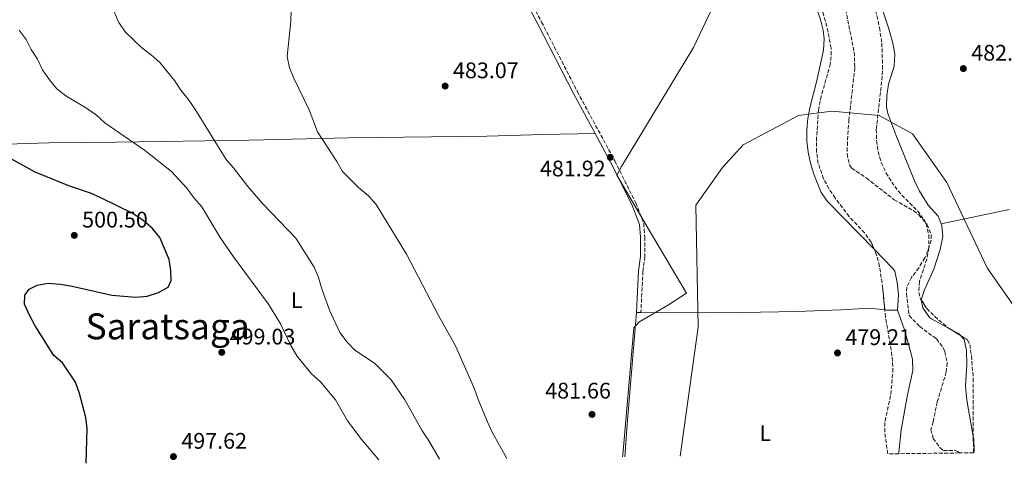
# Model space of a CAD drawing. Units: metres. Extents: x 580158 to 583615, y 4728895 to 4731250.
# Drawn here: x 582883 to 583320, y 4728929 to 4729126 of the extents above; entities that cross this region are included whole.
import ezdxf
from ezdxf.enums import TextEntityAlignment as Align

# ---------------------------------------------------------------- set-up
doc = ezdxf.new("R2010")
doc.units = ezdxf.units.M
doc.header["$MEASUREMENT"] = 0
doc.linetypes.add('DGN Style 3', pattern=[2.435890702152634, 1.739921930109024, -0.6959687720436097])
for name, color, linetype, lineweight in [('Barranco lineal', 142, 'DGN Style 3', 13), ('Camino', 7, 'DGN Style 3', 0), ('Cota de punto acotado terreno', 7, 'Continuous', 0), ('Curva de nivel directora', 30, 'Continuous', 30), ('Curva de nivel intermedia', 30, 'Continuous', 0), ('Etiqueta de uso rústico', 92, 'Continuous', 0), ('Fuente-manantial-naciente', 7, 'Continuous', 0), ('Límite de Concejo', 7, 'Continuous', 0), ('Línea de cambio de uso (parcela vista)', 92, 'Continuous', 0), ('Margen derecho', 7, 'Continuous', 0), ('Punto acotado terreno (símbolo)', 7, 'Continuous', 0), ('Texto de Área (paraje) menor', 7, 'Continuous', 0), ('Zona arbolada', 92, 'DGN Style 3', 0)]:
    doc.layers.add(name, color=color, linetype=linetype, lineweight=lineweight)
doc.styles.add('Style-Arial', font='arial.ttf')

# ---------------------------------------------------------------- blocks, each defined once
blk = doc.blocks.new('5PATER')
at = {"layer": 'Fuente-manantial-naciente', "linetype": 'Continuous', "lineweight": 0}
h = blk.add_hatch(color=51, dxfattribs=at)
edge = h.paths.add_edge_path()
edge.add_ellipse((0, 0), major_axis=(-0.1095731443231308, -0.1110710700762829), ratio=0.9994222409660317, start_angle=0, end_angle=360)

msp = doc.modelspace()

# ---------------------------------------------------------------- linework, layer by layer
at = {"layer": 'Barranco lineal', "color": 142, "linetype": 'DGN Style 3', "lineweight": 13}
msp.add_polyline3d([(583246.79, 4729144.9, 479.0299999999989), (583253.4100000003, 4729111.560000001, 478.929999999993), (583253.7000000002, 4729104.66, 478.7899999999936), (583251.0800000001, 4729081.619999999, 478.6499999999942), (583250.4100000003, 4729071.640000001, 478.6499999999942), (583250.2999999998, 4729066.390000001, 478.6499999999942), (583251.2800000003, 4729061.449999999, 478.429999999993), (583252.3399999999, 4729060.029999999, 478.3899999999995), (583258.7800000003, 4729055.699999999, 478.3899999999995), (583271.1900000004, 4729046.039999999, 478.3899999999995), (583279.7100000001, 4729041.17, 478.3000000000029), (583282.0800000001, 4729039.310000001, 478.2599999999948), (583285.7000000002, 4729035.100000001, 478.2100000000065), (583287.6399999997, 4729030.460000001, 478.1600000000035), (583287.6200000001, 4729028.09, 478.1300000000047), (583286.1500000004, 4729023.369999999, 478.070000000007), (583284.7800000003, 4729020.199999999, 478.0099999999948), (583282.0499999998, 4729015.77, 477.7100000000065), (583278.9100000003, 4729011.52, 477.1900000000023), (583276.8099999996, 4729007.100000001, 476.7299999999959), (583276.6399999997, 4729004.380000001, 476.5899999999965), (583277.75, 4728994.57, 476.3300000000018), (583282.4800000004, 4728989.720000001, 476.2700000000041), (583289.9199999999, 4728984.180000001, 476.3300000000018), (583292.9600000001, 4728980.210000001, 476.2799999999989), (583293.6699999999, 4728978.58, 476.2700000000041), (583294.6799999997, 4728973.57, 476.2700000000041), (583294.2800000003, 4728969.5, 476.2700000000041), (583290.2800000003, 4728956.189999999, 476.2700000000041), (583288.4400000004, 4728947.33, 476.070000000007), (583287.5, 4728943.880000001, 475.820000000007), (583288.5300000003, 4728939.970000001, 475.6900000000023), (583291.4900000002, 4728935.9, 475.4900000000052), (583293.0199999996, 4728934.630000001, 475.429999999993), (583298.0700000003, 4728934.619999999, 475.5399999999936), (583299.4100000003, 4728934.220000001, 475.5599999999977), (583300.0300000003, 4728933.5, 475.5599999999977)], dxfattribs=at)
at = {"layer": 'Camino', "color": 7, "linetype": 'DGN Style 3', "lineweight": 0}
msp.add_polyline3d([(582977.9699999985, 4729396.359999999, 486.0800000000017), (582979.4300000003, 4729393.25, 486.1499999999942), (582993.4699999995, 4729367.42, 486.0899999999966), (583010.6400000001, 4729333.330000003, 485.570000000007), (583012.8299999983, 4729328.83, 486.0899999999966), (583027.5499999992, 4729298.980000001, 485.0599999999977), (583046.1200000015, 4729263.03, 484.6100000000006), (583048.8199999993, 4729258.540000003, 484.3500000000057), (583081.1299999988, 4729191.090000002, 483.2599999999948), (583095.2100000004, 4729162.36, 482.9400000000024), (583114.6799999988, 4729124.91, 482.7400000000054), (583130.5399999997, 4729094.070000002, 482.1000000000059), (583147.1600000005, 4729063.240000002, 481.8399999999965), (583156.4600000011, 4729044.630000001, 481.4600000000063), (583159.9699999981, 4729035.5, 481.2599999999948), (583160.4299999987, 4729029.480000001, 481.2599999999948), (583160.5399999982, 4729020.680000002, 481.1300000000048), (583159.6200000016, 4729014.26, 481.1999999999973), (583158.7299999997, 4728995.980000001, 480.6199999999953)], dxfattribs=at)
at = {"layer": 'Curva de nivel directora', "color": 30, "linetype": 'Continuous', "lineweight": 30, "elevation": 500.0000000000004, "flags": 128}
msp.add_lwpolyline([(582912.5400000003, 4728928.910000001), (582912.909999999, 4728944.37), (582912.3199999989, 4728949.33), (582909.5099999993, 4728959.940000001), (582907.8199999996, 4728964.910000001), (582901.940000001, 4728973.51), (582898.139999999, 4728976.770000001), (582889.909999999, 4728990.020000001), (582887.2899999993, 4728994.710000001), (582885.1300000002, 4728999.640000002), (582885.2799999999, 4729003.62), (582887.1699999988, 4729006.350000001), (582890.7199999981, 4729008.11), (582895.6600000003, 4729008.890000001), (582900.9299999987, 4729008.52), (582906.2699999983, 4729007.59), (582923.8100000002, 4729003.689999999), (582934.5199999987, 4729002.790000001), (582939.4999999988, 4729003.250000001), (582944.5500000003, 4729004.74), (582948.8799999999, 4729007.200000001), (582950.1499999994, 4729010.070000002), (582950.0499999988, 4729014.53), (582949.2899999989, 4729019.470000002), (582945.2000000007, 4729029.250000001), (582941.7699999998, 4729033.359999999), (582937.8200000001, 4729036.840000002), (582933.1899999988, 4729039.880000002), (582919.0599999981, 4729046.92), (582914.4800000003, 4729048.920000001), (582904.829999999, 4729052.270000001), (582889.8299999986, 4729058.260000002), (582876.2000000007, 4729065.789999999)], dxfattribs=at)
at = {"layer": 'Curva de nivel intermedia', "color": 30, "linetype": 'Continuous', "lineweight": 0, "flags": 128}
for points, elevation in [([(583069.3800000006, 4728930.769999999), (583064.4800000011, 4728939.220000001), (583061.5100000006, 4728943.619999999), (583053.8799999997, 4728957.079999999), (583047.9100000019, 4728966.069999999), (583040.5400000003, 4728973.349999999), (583031.7300000013, 4728979.119999998), (583028.3400000005, 4728982.8), (583025.0999999995, 4728987.070000002), (583020.5500000009, 4728996.98), (583017.0500000007, 4729006.460000001), (583015.6600000003, 4729011.470000001), (583013.6500000008, 4729016.05), (583005.6199999999, 4729028.96), (582990.89, 4729044.189999999), (582984.2100000014, 4729051.969999999), (582977.9500000007, 4729060.220000001), (582974.6400000004, 4729063.960000001), (582960.7300000007, 4729086.429999999), (582957.8099999994, 4729090.699999998), (582954.4900000001, 4729094.769999999), (582951.7499999999, 4729098.949999998), (582945.2200000008, 4729106.960000002), (582941.3400000005, 4729110.42), (582937.2500000001, 4729113.499999999), (582929.7500000012, 4729120.569999999), (582926.9800000017, 4729124.730000001), (582924.9600000011, 4729129.480000001)], 490.0000000000001), ([(583099.2600000006, 4728931.12), (583092.7100000015, 4728942.779999998), (583090.5900000003, 4728947.390000001), (583086.4400000018, 4728957.210000001), (583084.6500000014, 4728962.249999999), (583076.3900000001, 4728981.159999998), (583068.8900000012, 4728994.619999999), (583054.7200000001, 4729021.869999998), (583041.2900000011, 4729043.88), (583037.7999999998, 4729047.800000001), (583033.3899999998, 4729051.470000001), (583026.2300000004, 4729058.5), (583023.7000000002, 4729063.029999999), (583015.1500000008, 4729076.149999999), (583011.5400000009, 4729086), (583004.6900000002, 4729100.06), (583002.7800000012, 4729104.680000001), (583001.770000001, 4729109.619999999), (583003.2800000019, 4729125.31), (583003.4900000021, 4729130.300000001)], 485.0000000000001), ([(583042.4600000001, 4728930.449999999), (583034.8700000017, 4728939.31), (583028.5100000004, 4728947.84), (583023.1200000013, 4728957.159999999), (583016.36, 4728965.210000001), (583012.4500000007, 4728968.720000001), (583005.990000001, 4728976.619999999), (583003.3300000011, 4728981.329999999), (582998.8099999992, 4728990.88), (582993.4400000004, 4728999.689999999), (582977.9000000014, 4729020.59), (582971.9500000014, 4729029.28), (582963.7800000019, 4729042.800000001), (582960.4100000011, 4729046.779999999), (582957.2400000016, 4729051.189999999), (582950.430000001, 4729058.560000001), (582938.4300000003, 4729068.050000002), (582920.75, 4729080.140000001), (582917.0300000008, 4729083.590000001), (582912.6800000012, 4729086.699999999), (582903.4699999999, 4729092.24), (582899.5100000014, 4729095.279999998), (582896.2200000011, 4729099.279999999), (582893.1400000011, 4729103.689999999), (582890.8800000013, 4729108.439999999), (582888.1200000008, 4729112.789999999), (582885.9200000014, 4729117.270000001), (582882.7200000007, 4729121.42)], 495), ([(583176.2300000013, 4728932.029999999), (583184.1799999997, 4728989.440000001), (583183.1500000014, 4729043.609999999), (583194.9100000006, 4729060.389999999), (583204.1100000007, 4729070.460000001), (583228.6500000008, 4729083.409999999), (583243.4800000011, 4729085.32), (583264.4400000004, 4729083.4), (583279.2599999997, 4729075.249999999), (583294.5999999997, 4729053.679999999), (583312.4900000001, 4729015.8), (583326.7999999997, 4728995.189999999), (583349.6600000013, 4728934.079999999)], 480)]:
    msp.add_lwpolyline(points, dxfattribs=dict(at, elevation=elevation))
at = {"layer": 'Límite de Concejo', "color": 7, "linetype": 'Continuous', "lineweight": 0}
msp.add_polyline3d([(583251.0799999982, 4729272.980000001, 488.25), (583224.620000001, 4729203.08, 482.61), (583224.620000001, 4729203.07, 482.61), (583219, 4729188.550000001, 480.18), (583187.4100000003, 4729124.930000001, 481.76), (583182.0300000012, 4729113.710000001, 481.5), (583150.129999999, 4729060.730000001, 481.7), (583147.9899999984, 4729056.9, 481.73), (583161.9600000009, 4729033.220000001, 481.17), (583179.0100000016, 4729004.5, 480.24), (583170.9200000018, 4728999.34, 480.43), (583157.7699999996, 4728991.58, 480.6), (583155.629999999, 4728989.15, 480.7), (583150.6499999985, 4728932.67, 480.55), (583150.5700000003, 4728931.730000001, 480.5700000000001)], dxfattribs=at)
at = {"layer": 'Línea de cambio de uso (parcela vista)', "color": 92, "linetype": 'Continuous', "lineweight": 0, "extrusion": (-0.02753191990700289, -0.005788529276315318, 0.9996041648147789), "elevation": -42954.49845595604, "flags": 128}
msp.add_lwpolyline([(-4507843.936252625, 1543242.781045704), (-4507843.936252624, 1543211.857446302)], dxfattribs=at)
at = {"layer": 'Línea de cambio de uso (parcela vista)', "color": 92, "linetype": 'Continuous', "lineweight": 0, "extrusion": (-0.1679849008549773, 0.01103635241028279, 0.9857277879872414), "elevation": -45296.91380868732, "flags": 128}
msp.add_lwpolyline([(-4757053.149526618, 268083.38874775), (-4757003.190638456, 268082.4383301245), (-4756988.69946528, 268082.4383301244)], dxfattribs=at)
at = {"layer": 'Línea de cambio de uso (parcela vista)', "color": 92, "linetype": 'Continuous', "lineweight": 0, "extrusion": (0.01047034317339709, -5.48185464582603e-05, 0.9999451829519248), "elevation": 6327.208996758564, "flags": 128}
msp.add_lwpolyline([(583119.8216843859, 4728996.34395389), (583121.7317890952, 4728996.33395389)], dxfattribs=at)
at = {"layer": 'Línea de cambio de uso (parcela vista)', "color": 92, "linetype": 'Continuous', "lineweight": 0, "extrusion": (0.007596309149493692, -0.6216312908532645, 0.7832731543461766), "elevation": -2934887.861567909, "flags": 128}
msp.add_lwpolyline([(641007.2784869701, 3698534.378744589), (641008.0625846401, 3698534.2470043), (641012.9729512254, 3698534.247004299)], dxfattribs=at)
at = {"layer": 'Línea de cambio de uso (parcela vista)', "color": 92, "linetype": 'Continuous', "lineweight": 0, "extrusion": (0.05329670337065382, 0.09817324479355473, 0.9937411511135711), "elevation": 495822.3376357289, "flags": 128}
msp.add_lwpolyline([(1743622.547703112, -4406529.98838865), (1743618.342176005, -4406529.98838865), (1743617.356293797, -4406529.650004369)], dxfattribs=at)
at = {"layer": 'Línea de cambio de uso (parcela vista)', "color": 92, "linetype": 'Continuous', "lineweight": 0}
for points in [[(583262.2489, 4729024.063300001, 478.3025999999954), (583241.5999999996, 4729045.220000001, 479.5899999999965), (583238.75, 4729049.25, 479.7599999999948), (583235.5499999998, 4729057.41, 479.8500000000058), (583234.0300000003, 4729062.27, 479.8000000000029), (583232.9299999997, 4729067.15, 479.7599999999948), (583232.4100000003, 4729072.08, 479.7200000000012), (583232.4199999999, 4729077.09, 479.6699999999983), (583232.8399999999, 4729082.100000001, 479.6300000000047), (583233.6900000004, 4729086.850000001, 479.5899999999965), (583236.9600000001, 4729099.66, 479.7200000000012), (583239.7400000002, 4729112.460000001, 480.75), (583240.0499999998, 4729117.449999999, 480.5200000000041), (583239.6200000001, 4729121.289999999, 480.3600000000006), (583238.4900000002, 4729126.15, 480.75), (583237.5599999996, 4729128.630000001, 480.8699999999953), (583233.3600000005, 4729137.699999999, 480.6199999999953), (583223.4400000004, 4729156.92, 480.6199999999953), (583217.3700000001, 4729170.59, 480.6199999999953), (583213.7800000003, 4729182.33, 480.8699999999953), (583210.75, 4729186.279999999, 480.9499999999971), (583208.2999999998, 4729188.15, 481), (583203.9299999997, 4729190.730000001, 481.0899999999965), (583201.2742999997, 4729191.936600001, 481.1490999999951)], [(583259.1936999997, 4729149.2963, 481.3285999999935), (583264.3700000001, 4729135.390000001, 481.0200000000041), (583268.7599999999, 4729121.970000001, 480.8600000000006), (583270.5999999996, 4729115.600000001, 480.7599999999948), (583271.3899999997, 4729110.630000001, 480.6399999999995), (583271.2300000004, 4729105.300000001, 480.5), (583268.6299999999, 4729097.41, 480.3099999999977), (583267.8300000001, 4729092.4, 480.2799999999989), (583267.7000000002, 4729087.34, 480.3099999999977), (583268.3099999996, 4729084.390000001, 480.3099999999977), (583271.8700000001, 4729074.869999999, 480.179999999993), (583280.2400000002, 4729054.359999999, 479.4799999999959), (583282.4600000001, 4729049.880000001, 479.2400000000052), (583286.2800000003, 4729043.630000001, 478.8999999999942), (583290.7599999999, 4729038.779999999, 478.8999999999942), (583292.0300000003, 4729035.32, 479)], [(582842.4000000004, 4729069.560000001, 500.5800000000018), (582872.4199999999, 4729070.550000001, 499.1000000000058), (582895.9000000004, 4729071.24, 496.5899999999965), (582925.8099999996, 4729071.630000001, 494.2700000000041), (582984.8099999996, 4729072.42, 487.8000000000029), (583029.0099999999, 4729073.480000001, 483.0500000000029), (583090.29, 4729074.279999999, 482.3099999999977), (583115.2699999996, 4729074.99, 481.4900000000052), (583138.4199999999, 4729075.42, 481.9499999999971)], [(583292.0300000003, 4729035.32, 479), (583292.29, 4729034.630000001, 479.0200000000041), (583292.7000000002, 4729029.640000001, 478.6300000000047), (583291.6100000005, 4729023.850000001, 478.3600000000006), (583288.7699999996, 4729015.17, 477.9499999999971), (583284.5700000003, 4729005.980000001, 477.4400000000023), (583283.1399999997, 4729001.609999999, 477.2200000000012), (583283.1635999996, 4729001.5001, 477.2317000000039)], [(583272.6799999997, 4728997.01, 477.3999999999942), (583273.0800000001, 4729003.890000001, 477.5299999999989), (583272.5099999999, 4729009.289999999, 477.5299999999989), (583271.3899999997, 4729014.26, 477.7200000000012), (583270.4699999997, 4729015.640000001, 477.7899999999936), (583262.2489, 4729024.063300001, 478.3025999999954)], [(583283.1635999996, 4729001.5001, 477.2317000000039), (583283.9299999997, 4728997.939999999, 477.6100000000006), (583286.7699999996, 4728993.75, 477.429999999993), (583287.6799999997, 4728993.08, 477.4199999999983), (583296.3439999997, 4728988.376499999, 477.4199999999983)], [(583158.7300000004, 4728995.980000001, 480.6000000000058), (583188.8200000003, 4728995.84, 480.2700000000041), (583203.8099999996, 4728995.930000001, 479.6999999999971), (583228, 4728996.430000001, 478.6900000000023), (583247.6299999999, 4728997.180000001, 478.820000000007), (583260.3899999997, 4728997.83, 478.1699999999983), (583266.9846999999, 4728997.043600001, 477.4818999999989)], [(583273.25, 4728933.180000001, 476.8500000000058), (583273.2699999996, 4728933.76, 476.8399999999965), (583274.2199999997, 4728943.720000001, 476.7599999999948), (583277.0999999996, 4728959.27, 476.6300000000047), (583279.4100000003, 4728970.100000001, 476.2400000000052), (583279.2400000002, 4728975.09, 476.3999999999942), (583278.8300000001, 4728976.960000001, 476.5), (583275.7400000002, 4728988.220000001, 477.1399999999995), (583272.6799999997, 4728997.01, 477.3999999999942)], [(583300.7460000003, 4728985.6041, 477.4578000000038), (583302.2800000003, 4728983.939999999, 477.5399999999936), (583303.3399999999, 4728978.980000001, 477.4100000000035), (583303.4100000003, 4728972.66, 477.2200000000012), (583302.79, 4728963.33, 477.2200000000012), (583303.2300000004, 4728958.350000001, 477.1399999999995), (583303.6399999997, 4728955.230000001, 477.0899999999965), (583306.2690000003, 4728941.0242, 477.8515000000043)], [(583306.2690000003, 4728941.0242, 477.8515000000043), (583306.54, 4728939.560000001, 477.929999999993), (583306.6500000004, 4728934.57, 477.8399999999965), (583306.5899999999, 4728933.57, 477.8000000000029)]]:
    msp.add_polyline3d(points, dxfattribs=at)
at = {"layer": 'Margen derecho', "color": 7, "linetype": 'Continuous', "lineweight": 0}
for points in [[(583063.9499999991, 4729222.510000002, 483.7799999999989), (583079.4099999999, 4729190.250000001, 483.2599999999948), (583093.5000000005, 4729161.5, 482.9400000000024), (583112.9800000001, 4729124.029999999, 482.7400000000054), (583128.8500000021, 4729093.180000001, 482.1000000000059), (583138.4200000009, 4729075.420000001, 481.949999999997)], [(583138.4200000009, 4729075.420000001, 481.949999999997), (583145.4599999995, 4729062.36, 481.8399999999965), (583154.6999999997, 4729043.86, 481.4600000000063), (583158.0799999972, 4729035.08, 481.2599999999948), (583158.5100000007, 4729029.390000002, 481.2599999999948), (583158.6200000002, 4729020.800000002, 481.1300000000048), (583157.7100000005, 4729014.440000001, 481.1999999999973), (583156.8200000009, 4728995.990000002, 480.6199999999953)]]:
    msp.add_polyline3d(points, dxfattribs=at)
at = {"layer": 'Zona arbolada', "color": 92, "linetype": 'DGN Style 3', "lineweight": 0, "extrusion": (-0.01614846763501881, 0.01017037974834538, 0.9998178786003056), "elevation": 39158.5118384279, "flags": 128}
msp.add_lwpolyline([(-4312359.371958064, -2026225.35288605), (-4312359.371958064, -2026220.149649917)], dxfattribs=at)
at = {"layer": 'Zona arbolada', "color": 92, "linetype": 'DGN Style 3', "lineweight": 0}
for points in [[(583259.1936999997, 4729149.2963, 487.4946999999956), (583259.3700000001, 4729146.960000001, 487.4499999999971), (583260.2100000001, 4729142.060000001, 487.3300000000018), (583264.6600000003, 4729122.51, 486.6999999999971), (583265.6799999997, 4729115.619999999, 486.4199999999983), (583266.0099999999, 4729105.699999999, 485.0299999999989), (583265.8700000001, 4729100.9, 484.6199999999953), (583263.2300000004, 4729077.289999999, 484.6199999999953), (583263.3099999996, 4729072.33, 484.6199999999953), (583264.0199999996, 4729067.380000001, 484.6199999999953), (583265.3899999997, 4729062.59, 484.6199999999953), (583267.5199999996, 4729058.01, 484.1100000000006), (583271.4199999999, 4729051.869999999, 483.0800000000018), (583274.54, 4729048.050000001, 482.9700000000012), (583281.6200000001, 4729041, 482.9600000000065), (583284.6100000005, 4729036.890000001, 482.8800000000047), (583285.3899999997, 4729035.359999999, 482.820000000007), (583286.5199999996, 4729030.41, 482.5899999999965), (583286.5099999999, 4729024.57, 482.3000000000029), (583285.6900000004, 4729019.609999999, 481.9900000000052), (583282.3700000001, 4729009.720000001, 481.2100000000065), (583282.04, 4729004.82, 480.8899999999995), (583282.8799999999, 4729001.939999999, 480.7599999999948), (583283.1635999996, 4729001.5001, 480.7805999999982)], [(583260.2100000001, 4729142.060000001, 487.3300000000018), (583264.6600000003, 4729122.51, 486.6999999999971), (583265.6799999997, 4729115.619999999, 486.4199999999983), (583266.0099999999, 4729105.699999999, 485.0299999999989), (583265.8700000001, 4729100.9, 484.6199999999953), (583263.2300000004, 4729077.289999999, 484.6199999999953), (583263.3099999996, 4729072.33, 484.6199999999953), (583264.0199999996, 4729067.380000001, 484.6199999999953), (583265.3899999997, 4729062.59, 484.6199999999953), (583267.5199999996, 4729058.01, 484.1100000000006), (583271.4199999999, 4729051.869999999, 483.0800000000018), (583274.54, 4729048.050000001, 482.9700000000012), (583281.6200000001, 4729041, 482.9600000000065), (583284.6100000005, 4729036.890000001, 482.8800000000047), (583285.3899999997, 4729035.359999999, 482.820000000007), (583286.5199999996, 4729030.41, 482.5899999999965), (583286.5099999999, 4729024.57, 482.3000000000029), (583285.6900000004, 4729019.609999999, 481.9900000000052), (583282.3700000001, 4729009.720000001, 481.2100000000065), (583282.04, 4729004.82, 480.8899999999995), (583282.8799999999, 4729001.939999999, 480.7599999999948), (583285.6399999997, 4728997.66, 480.9600000000065), (583289.1600000003, 4728994.16, 481.5800000000018), (583294.8300000001, 4728989.33, 482.3000000000029), (583303.6900000004, 4728983.75, 482.5), (583304.75, 4728981.600000001, 482.5599999999977), (583305.4900000002, 4728976.67, 482.6900000000023), (583306.2300000004, 4728966.710000001, 482.9799999999959), (583306.2699999996, 4728940.380000001, 483.8500000000058), (583306.3399999999, 4728935.41, 484.2299999999959), (583306.3700000001, 4728933.57, 484.5), (583300.0300000003, 4728933.5, 477.6100000000006), (583273.25, 4728933.180000001, 476.8500000000058), (583268.2999999998, 4728933.119999999, 489.2599999999948), (583266.9600000001, 4728942.810000001, 489), (583267.0899999999, 4728947.75, 489.0299999999989), (583269.6900000004, 4728959.539999999, 489.25), (583270.5499999998, 4728969.52, 488.8800000000047), (583270.4800000004, 4728974.279999999, 488.7400000000052), (583269.8700000001, 4728979.220000001, 488.6999999999971), (583267.2699999996, 4728993.880000001, 488.7400000000052), (583266.1200000001, 4729006.630000001, 489), (583264.6500000004, 4729016.52, 488.9900000000052), (583263.3799999999, 4729021.369999999, 488.9700000000012), (583260.9400000004, 4729027.180000001, 489), (583258.0099999999, 4729031.289999999, 489.070000000007), (583251.1799999997, 4729038.560000001, 489.25), (583244.9800000004, 4729046.789999999, 489.4100000000035), (583242.2199999997, 4729050.930000001, 489.4700000000012), (583239.8099999996, 4729055.369999999, 489.5099999999948), (583237.4400000004, 4729062.24, 489.4799999999959), (583236.7300000004, 4729067.230000001, 489.3999999999942), (583236.6100000005, 4729072.27, 489.2899999999936), (583237.5899999999, 4729085.789999999, 489), (583238.3899999997, 4729090.710000001, 488.929999999993), (583242.6100000005, 4729105.439999999, 488.7799999999989), (583243.2400000002, 4729110.32, 488.75), (583243.1200000001, 4729113.359999999, 488.7400000000052), (583241.3300000001, 4729123.01, 488.8899999999995), (583238.54, 4729132.529999999, 489.2899999999936)], [(583262.2489, 4729024.063300001, 488.9839000000065), (583260.9400000004, 4729027.180000001, 489), (583258.0099999999, 4729031.289999999, 489.070000000007), (583251.1799999997, 4729038.560000001, 489.25), (583244.9800000004, 4729046.789999999, 489.4100000000035), (583242.2199999997, 4729050.930000001, 489.4700000000012), (583239.8099999996, 4729055.369999999, 489.5099999999948), (583237.4400000004, 4729062.24, 489.4799999999959), (583236.7300000004, 4729067.230000001, 489.3999999999942), (583236.6100000005, 4729072.27, 489.2899999999936), (583237.5899999999, 4729085.789999999, 489), (583238.3899999997, 4729090.710000001, 488.929999999993), (583242.6100000005, 4729105.439999999, 488.7799999999989), (583243.2400000002, 4729110.32, 488.75), (583243.1200000001, 4729113.359999999, 488.7400000000052), (583241.3300000001, 4729123.01, 488.8899999999995), (583238.54, 4729132.529999999, 489.2899999999936)], [(583266.9846999999, 4728997.043600001, 488.8044999999984), (583266.1200000001, 4729006.630000001, 489), (583264.6500000004, 4729016.52, 488.9900000000052), (583263.3799999999, 4729021.369999999, 488.9700000000012), (583262.2489, 4729024.063300001, 488.9839000000065)], [(583283.1635999996, 4729001.5001, 480.7805999999982), (583285.6399999997, 4728997.66, 480.9600000000065), (583289.1600000003, 4728994.16, 481.5800000000018), (583294.8300000001, 4728989.33, 482.3000000000029), (583296.3439999997, 4728988.376499999, 482.3341999999975)], [(583268.2999999998, 4728933.119999999, 489.2599999999948), (583266.9600000001, 4728942.810000001, 489), (583267.0899999999, 4728947.75, 489.0299999999989), (583269.6900000004, 4728959.539999999, 489.25), (583270.5499999998, 4728969.52, 488.8800000000047), (583270.4800000004, 4728974.279999999, 488.7400000000052), (583269.8700000001, 4728979.220000001, 488.6999999999971), (583267.2699999996, 4728993.880000001, 488.7400000000052), (583266.9846999999, 4728997.043600001, 488.8044999999984)], [(583300.7460000003, 4728985.6041, 482.4334999999992), (583303.6900000004, 4728983.75, 482.5), (583304.75, 4728981.600000001, 482.5599999999977), (583305.4900000002, 4728976.67, 482.6900000000023), (583306.2300000004, 4728966.710000001, 482.9799999999959), (583306.2690000003, 4728941.0242, 483.8286999999983)], [(583306.2690000003, 4728941.0242, 483.8286999999983), (583306.2699999996, 4728940.380000001, 483.8500000000058), (583306.3399999999, 4728935.41, 484.2299999999959), (583306.3700000001, 4728933.57, 484.5)]]:
    msp.add_polyline3d(points, dxfattribs=at)

# ---------------------------------------------------------------- block references
at = {"layer": 'Punto acotado terreno (símbolo)', "color": 7, "linetype": 'Continuous', "lineweight": 0, "xscale": 10, "yscale": 10, "zscale": 10}
for p in [(583301.8799999974, 4729104.320000002, 482.4299999999935), (583071.8299999982, 4729096.51, 483.0700000000075), (583145.1299999988, 4729064.870000001, 481.9199999999983), (582907.2099999993, 4729030.180000001, 500.5), (582972.6900000012, 4728978.220000002, 499.0299999999989), (583246.0000000002, 4728977.960000004, 479.2100000000069), (583137.0399999997, 4728950.640000002, 481.6600000000039), (582951.2399999979, 4728931.900000002, 497.6199999999953)]:
    msp.add_blockref('5PATER', p, dxfattribs=at)

# ---------------------------------------------------------------- texts
at = {"layer": 'Cota de punto acotado terreno', "color": 7, "linetype": 'Continuous', "lineweight": 0, "style": 'Style-Arial'}
for s, p in [('482.43', (583305.3799999983, 4729107.820000002, 482.429999999993)), ('483.07', (583075.329999999, 4729100.01, 483.070000000007)), ('481.92', (583113.9300000004, 4729056.400000001, 481.9199999999983)), ('500.50', (582910.7100000001, 4729033.680000001, 500.5)), ('499.03', (582976.1900000019, 4728981.720000002, 499.0299999999989)), ('479.21', (583249.5000000009, 4728981.46, 479.2100000000065)), ('481.66', (583116.2699999985, 4728957.7, 481.6600000000035)), ('497.62', (582954.7399999986, 4728935.399999999, 497.6199999999953))]:
    msp.add_text(s, height=7.000000000000002, dxfattribs=at).set_placement(p)
at = {"layer": 'Etiqueta de uso rústico', "color": 92, "linetype": 'Continuous', "lineweight": 0, "style": 'Style-Arial'}
for p in [(583005.941420381, 4729001.45001, 492.7700000000041), (583213.911420379, 4728942.320010001, 479.3000000000029)]:
    msp.add_text('L', height=7.000000000000002, dxfattribs=at).set_placement(p, align=Align.MIDDLE_CENTER)
at = {"layer": 'Texto de Área (paraje) menor', "color": 7, "linetype": 'Continuous', "lineweight": 0, "style": 'Style-Arial'}
msp.add_text('Saratsaga', height=11.5, dxfattribs=at).set_placement((582948.6816882449, 4728989.770009999, 499.7100000000065), align=Align.MIDDLE_CENTER)

doc.saveas('drawing.dxf')
